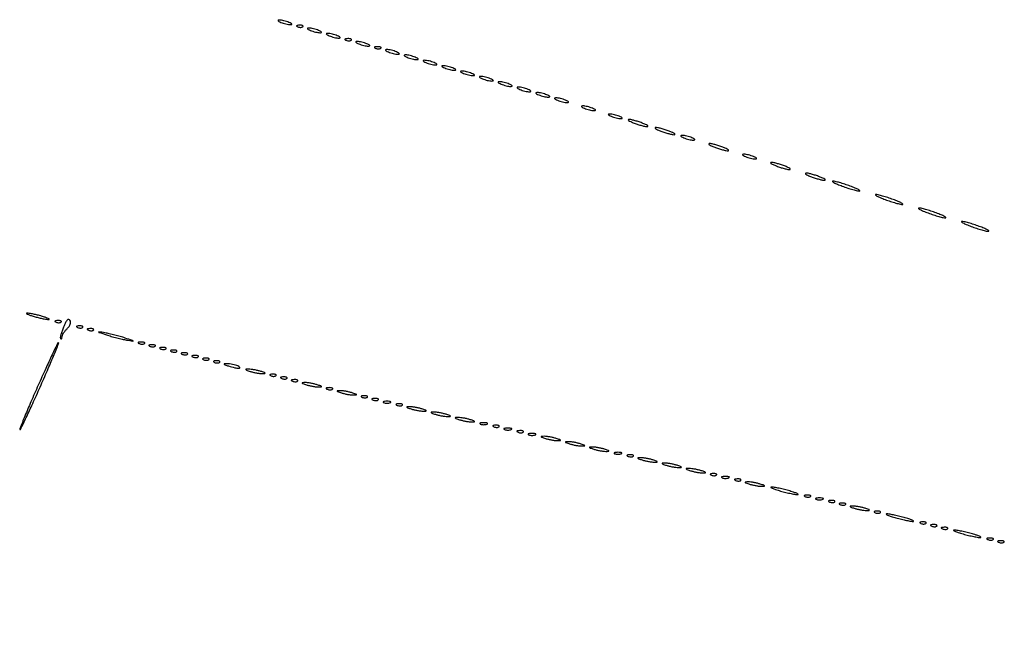
# Model space of a CAD drawing. Extents: x 1122 to 25878, y 1997 to 11061.
# Drawn here: x 15513 to 15880, y 8805 to 9031 of the extents above; entities that cross this region are included whole.
import ezdxf

# ---------------------------------------------------------------- set-up
doc = ezdxf.new("R2010")
doc.units = 0

msp = doc.modelspace()

# ---------------------------------------------------------------- linework, layer by layer
for points in [[(4474.035404, 10583.594694, -0.000026), (7420.611856, 10583.807116, -0.000004), (13062, 10583.876678), (23742.5, 10583.916503)], [(23742.5, 10588.5), (18407, 10588.249906, -0.000007), (15977.436248, 10588.171929, -0.000004), (13068.573715, 10588.146743, -0.000004), (10158.764986, 10588.171935, -0.000007), (7726.038178, 10588.249906)]]:
    msp.add_lwpolyline(points, format="xyb")
for points in [[(15610.5, 9030, 0.02318), (15611.375609, 9029.670913, 0.018093), (15612.353125, 9029.393028, 0.018434), (15613.284048, 9029.200514, 0.04179), (15614, 9029.140571, 0.055166), (15614.502647, 9029.196198, 0.507108), (15614.577294, 9029.367142, 0.14515), (15614.303516, 9029.625069, 0.015364), (15613.5, 9030, 0.02318), (15612.624391, 9030.329087, 0.018093), (15611.646875, 9030.606972, 0.018434), (15610.715952, 9030.799486, 0.04179), (15610, 9030.859429, 0.055166), (15609.497353, 9030.803802, 0.507108), (15609.422706, 9030.632858, 0.14515), (15609.696484, 9030.374931, 0.015364)], [(15616.8125, 9028.316886, 0.051402), (15617.359369, 9028.160852, 0.05415), (15617.916927, 9028.123424, 0.060344), (15618.402231, 9028.202593, 0.126455), (15618.729167, 9028.395833, 0.296942), (15618.77538, 9028.614691, 0.208169), (15618.592839, 9028.799335, 0.077125), (15618.112848, 9028.910055, 0.028489), (15617.416667, 9028.921053, 0.018894), (15616.670344, 9028.862007, 0.168741), (15616.37858, 9028.720685, 0.470617), (15616.395823, 9028.538436, 0.054073)], [(15621.5, 9027, 0.02318), (15622.375609, 9026.670913, 0.018093), (15623.353125, 9026.393028, 0.018434), (15624.284048, 9026.200514, 0.04179), (15625, 9026.140571, 0.055166), (15625.502647, 9026.196198, 0.507108), (15625.577294, 9026.367142, 0.14515), (15625.303516, 9026.625069, 0.015364), (15624.5, 9027, 0.02318), (15623.624391, 9027.329087, 0.018093), (15622.646875, 9027.606972, 0.018434), (15621.715952, 9027.799486, 0.04179), (15621, 9027.859429, 0.055166), (15620.497353, 9027.803802, 0.507108), (15620.422706, 9027.632858, 0.14515), (15620.696484, 9027.374931, 0.015364)], [(15628.5, 9025, 0.02318), (15629.375609, 9024.670913, 0.018093), (15630.353125, 9024.393028, 0.018434), (15631.284048, 9024.200514, 0.04179), (15632, 9024.140571, 0.055166), (15632.502647, 9024.196198, 0.507108), (15632.577294, 9024.367142, 0.14515), (15632.303516, 9024.625069, 0.015364), (15631.5, 9025, 0.02318), (15630.624391, 9025.329087, 0.018093), (15629.646875, 9025.606972, 0.018434), (15628.715952, 9025.799486, 0.04179), (15628, 9025.859429, 0.055166), (15627.497353, 9025.803802, 0.507108), (15627.422706, 9025.632858, 0.14515), (15627.696484, 9025.374931, 0.015364)], [(15634.8125, 9023.316886, 0.051402), (15635.359369, 9023.160852, 0.05415), (15635.916927, 9023.123424, 0.060344), (15636.402231, 9023.202593, 0.126455), (15636.729167, 9023.395833, 0.296942), (15636.77538, 9023.614691, 0.208169), (15636.592839, 9023.799335, 0.077125), (15636.112848, 9023.910055, 0.028489), (15635.416667, 9023.921053, 0.018894), (15634.670344, 9023.862007, 0.168741), (15634.37858, 9023.720685, 0.470617), (15634.395823, 9023.538436, 0.054073)], [(15639.5, 9022, 0.02318), (15640.375609, 9021.670913, 0.018093), (15641.353125, 9021.393028, 0.018434), (15642.284048, 9021.200514, 0.04179), (15643, 9021.140571, 0.055166), (15643.502647, 9021.196198, 0.507108), (15643.577294, 9021.367142, 0.14515), (15643.303516, 9021.625069, 0.015364), (15642.5, 9022, 0.02318), (15641.624391, 9022.329087, 0.018093), (15640.646875, 9022.606972, 0.018434), (15639.715952, 9022.799486, 0.04179), (15639, 9022.859429, 0.055166), (15638.497353, 9022.803802, 0.507108), (15638.422706, 9022.632858, 0.14515), (15638.696484, 9022.374931, 0.015364)], [(15645.8125, 9020.316886, 0.051402), (15646.359369, 9020.160852, 0.05415), (15646.916927, 9020.123424, 0.060344), (15647.402231, 9020.202593, 0.126455), (15647.729167, 9020.395833, 0.296942), (15647.77538, 9020.614691, 0.208169), (15647.592839, 9020.799335, 0.077125), (15647.112848, 9020.910055, 0.028489), (15646.416667, 9020.921053, 0.018894), (15645.670344, 9020.862007, 0.168741), (15645.37858, 9020.720685, 0.470617), (15645.395823, 9020.538436, 0.054073)], [(15650.5, 9019, 0.02318), (15651.375609, 9018.670913, 0.018093), (15652.353125, 9018.393028, 0.018434), (15653.284048, 9018.200514, 0.04179), (15654, 9018.140571, 0.055166), (15654.502647, 9018.196198, 0.507108), (15654.577294, 9018.367142, 0.14515), (15654.303516, 9018.625069, 0.015364), (15653.5, 9019, 0.02318), (15652.624391, 9019.329087, 0.018093), (15651.646875, 9019.606972, 0.018434), (15650.715952, 9019.799486, 0.04179), (15650, 9019.859429, 0.055166), (15649.497353, 9019.803802, 0.507108), (15649.422706, 9019.632858, 0.14515), (15649.696484, 9019.374931, 0.015364)], [(15657.5, 9017, 0.02318), (15658.375609, 9016.670913, 0.018093), (15659.353125, 9016.393028, 0.018434), (15660.284048, 9016.200514, 0.04179), (15661, 9016.140571, 0.055166), (15661.502647, 9016.196198, 0.507108), (15661.577294, 9016.367142, 0.14515), (15661.303516, 9016.625069, 0.015364), (15660.5, 9017, 0.02318), (15659.624391, 9017.329087, 0.018093), (15658.646875, 9017.606972, 0.018434), (15657.715952, 9017.799486, 0.04179), (15657, 9017.859429, 0.055166), (15656.497353, 9017.803802, 0.507108), (15656.422706, 9017.632858, 0.14515), (15656.696484, 9017.374931, 0.015364)], [(15664.5, 9015, 0.02318), (15665.375609, 9014.670913, 0.018093), (15666.353125, 9014.393028, 0.018434), (15667.284048, 9014.200514, 0.04179), (15668, 9014.140571, 0.055166), (15668.502647, 9014.196198, 0.507108), (15668.577294, 9014.367142, 0.14515), (15668.303516, 9014.625069, 0.015364), (15667.5, 9015, 0.02318), (15666.624391, 9015.329087, 0.018093), (15665.646875, 9015.606972, 0.018434), (15664.715952, 9015.799486, 0.04179), (15664, 9015.859429, 0.055166), (15663.497353, 9015.803802, 0.507108), (15663.422706, 9015.632858, 0.14515), (15663.696484, 9015.374931, 0.015364)], [(15671.5, 9013, 0.02318), (15672.375609, 9012.670913, 0.018093), (15673.353125, 9012.393028, 0.018434), (15674.284048, 9012.200514, 0.04179), (15675, 9012.140571, 0.055166), (15675.502647, 9012.196198, 0.507108), (15675.577294, 9012.367142, 0.14515), (15675.303516, 9012.625069, 0.015364), (15674.5, 9013, 0.02318), (15673.624391, 9013.329087, 0.018093), (15672.646875, 9013.606972, 0.018434), (15671.715952, 9013.799486, 0.04179), (15671, 9013.859429, 0.055166), (15670.497353, 9013.803802, 0.507108), (15670.422706, 9013.632858, 0.14515), (15670.696484, 9013.374931, 0.015364)], [(15678.5, 9011, 0.02318), (15679.375609, 9010.670913, 0.018093), (15680.353125, 9010.393028, 0.018434), (15681.284048, 9010.200514, 0.04179), (15682, 9010.140571, 0.055166), (15682.502647, 9010.196198, 0.507108), (15682.577294, 9010.367142, 0.14515), (15682.303516, 9010.625069, 0.015364), (15681.5, 9011, 0.02318), (15680.624391, 9011.329087, 0.018093), (15679.646875, 9011.606972, 0.018434), (15678.715952, 9011.799486, 0.04179), (15678, 9011.859429, 0.055166), (15677.497353, 9011.803802, 0.507108), (15677.422706, 9011.632858, 0.14515), (15677.696484, 9011.374931, 0.015364)], [(15685.5, 9009, 0.02318), (15686.375609, 9008.670913, 0.018093), (15687.353125, 9008.393028, 0.018434), (15688.284048, 9008.200514, 0.04179), (15689, 9008.140571, 0.055166), (15689.502647, 9008.196198, 0.507108), (15689.577294, 9008.367142, 0.14515), (15689.303516, 9008.625069, 0.015364), (15688.5, 9009, 0.02318), (15687.624391, 9009.329087, 0.018093), (15686.646875, 9009.606972, 0.018434), (15685.715952, 9009.799486, 0.04179), (15685, 9009.859429, 0.055166), (15684.497353, 9009.803802, 0.507108), (15684.422706, 9009.632858, 0.14515), (15684.696484, 9009.374931, 0.015364)], [(15692.5, 9007, 0.02318), (15693.375609, 9006.670913, 0.018093), (15694.353125, 9006.393028, 0.018434), (15695.284048, 9006.200514, 0.04179), (15696, 9006.140571, 0.055166), (15696.502647, 9006.196198, 0.507108), (15696.577294, 9006.367142, 0.14515), (15696.303516, 9006.625069, 0.015364), (15695.5, 9007, 0.02318), (15694.624391, 9007.329087, 0.018093), (15693.646875, 9007.606972, 0.018434), (15692.715952, 9007.799486, 0.04179), (15692, 9007.859429, 0.055166), (15691.497353, 9007.803802, 0.507108), (15691.422706, 9007.632858, 0.14515), (15691.696484, 9007.374931, 0.015364)], [(15699.5, 9005, 0.02318), (15700.375609, 9004.670913, 0.018093), (15701.353125, 9004.393028, 0.018434), (15702.284048, 9004.200514, 0.04179), (15703, 9004.140571, 0.055166), (15703.502647, 9004.196198, 0.507108), (15703.577294, 9004.367142, 0.14515), (15703.303516, 9004.625069, 0.015364), (15702.5, 9005, 0.02318), (15701.624391, 9005.329087, 0.018093), (15700.646875, 9005.606972, 0.018434), (15699.715952, 9005.799486, 0.04179), (15699, 9005.859429, 0.055166), (15698.497353, 9005.803802, 0.507108), (15698.422706, 9005.632858, 0.14515), (15698.696484, 9005.374931, 0.015364)], [(15706.5, 9003, 0.02318), (15707.375609, 9002.670913, 0.018093), (15708.353125, 9002.393028, 0.018434), (15709.284048, 9002.200514, 0.04179), (15710, 9002.140571, 0.055166), (15710.502647, 9002.196198, 0.507108), (15710.577294, 9002.367142, 0.14515), (15710.303516, 9002.625069, 0.015364), (15709.5, 9003, 0.02318), (15708.624391, 9003.329087, 0.018093), (15707.646875, 9003.606972, 0.018434), (15706.715952, 9003.799486, 0.04179), (15706, 9003.859429, 0.055166), (15705.497353, 9003.803802, 0.507108), (15705.422706, 9003.632858, 0.14515), (15705.696484, 9003.374931, 0.015364)], [(15713.5, 9001, 0.02318), (15714.375609, 9000.670913, 0.018093), (15715.353125, 9000.393028, 0.018434), (15716.284048, 9000.200514, 0.04179), (15717, 9000.140571, 0.055166), (15717.502647, 9000.196198, 0.507108), (15717.577294, 9000.367142, 0.14515), (15717.303516, 9000.625069, 0.015364), (15716.5, 9001, 0.02318), (15715.624391, 9001.329087, 0.018093), (15714.646875, 9001.606972, 0.018434), (15713.715952, 9001.799486, 0.04179), (15713, 9001.859429, 0.055166), (15712.497353, 9001.803802, 0.507108), (15712.422706, 9001.632858, 0.14515), (15712.696484, 9001.374931, 0.015364)], [(15723.5, 8998, 0.02318), (15724.375609, 8997.670913, 0.018093), (15725.353125, 8997.393028, 0.018434), (15726.284048, 8997.200514, 0.04179), (15727, 8997.140571, 0.055166), (15727.502647, 8997.196198, 0.507108), (15727.577294, 8997.367142, 0.14515), (15727.303516, 8997.625069, 0.015364), (15726.5, 8998, 0.02318), (15725.624391, 8998.329087, 0.018093), (15724.646875, 8998.606972, 0.018434), (15723.715952, 8998.799486, 0.04179), (15723, 8998.859429, 0.055166), (15722.497353, 8998.803802, 0.507108), (15722.422706, 8998.632858, 0.14515), (15722.696484, 8998.374931, 0.015364)], [(15733.5, 8995, 0.02318), (15734.375609, 8994.670913, 0.018093), (15735.353125, 8994.393028, 0.018434), (15736.284048, 8994.200514, 0.04179), (15737, 8994.140571, 0.055166), (15737.502647, 8994.196198, 0.507108), (15737.577294, 8994.367142, 0.14515), (15737.303516, 8994.625069, 0.015364), (15736.5, 8995, 0.02318), (15735.624391, 8995.329087, 0.018093), (15734.646875, 8995.606972, 0.018434), (15733.715952, 8995.799486, 0.04179), (15733, 8995.859429, 0.055166), (15732.497353, 8995.803802, 0.507108), (15732.422706, 8995.632858, 0.14515), (15732.696484, 8995.374931, 0.015364)], [(15742, 8992.5, 0.012871), (15743.450004, 8991.984053, 0.013202), (15744.9125, 8991.548085, 0.013043), (15746.199041, 8991.237029, 0.052834), (15747, 8991.152156, 0.405348), (15747.156428, 8991.303905, 0.257514), (15747.03125, 8991.548085, 0.043374), (15746.252938, 8991.979682, 0.013007), (15745, 8992.5, 0.012871), (15743.549996, 8993.015947, 0.013202), (15742.0875, 8993.451915, 0.013043), (15740.800959, 8993.762971, 0.052834), (15740, 8993.847844, 0.405348), (15739.843572, 8993.696095, 0.257514), (15739.96875, 8993.451915, 0.043374), (15740.747062, 8993.020318, 0.013007)], [(15752, 8989.5, 0.012871), (15753.450004, 8988.984053, 0.013202), (15754.9125, 8988.548085, 0.013043), (15756.199041, 8988.237029, 0.052834), (15757, 8988.152156, 0.405348), (15757.156428, 8988.303905, 0.257514), (15757.03125, 8988.548085, 0.043374), (15756.252938, 8988.979682, 0.013007), (15755, 8989.5, 0.012871), (15753.549996, 8990.015947, 0.013202), (15752.0875, 8990.451915, 0.013043), (15750.800959, 8990.762971, 0.052834), (15750, 8990.847844, 0.405348), (15749.843572, 8990.696095, 0.257514), (15749.96875, 8990.451915, 0.043374), (15750.747062, 8990.020318, 0.013007)], [(15760.5, 8987, 0.02318), (15761.375609, 8986.670913, 0.018093), (15762.353125, 8986.393028, 0.018434), (15763.284048, 8986.200514, 0.04179), (15764, 8986.140571, 0.055166), (15764.502647, 8986.196198, 0.507108), (15764.577294, 8986.367142, 0.14515), (15764.303516, 8986.625069, 0.015364), (15763.5, 8987, 0.02318), (15762.624391, 8987.329087, 0.018093), (15761.646875, 8987.606972, 0.018434), (15760.715952, 8987.799486, 0.04179), (15760, 8987.859429, 0.055166), (15759.497353, 8987.803802, 0.507108), (15759.422706, 8987.632858, 0.14515), (15759.696484, 8987.374931, 0.015364)], [(15772, 8983.5, 0.012871), (15773.450004, 8982.984053, 0.013202), (15774.9125, 8982.548085, 0.013043), (15776.199041, 8982.237029, 0.052834), (15777, 8982.152156, 0.405348), (15777.156428, 8982.303905, 0.257514), (15777.03125, 8982.548085, 0.043374), (15776.252938, 8982.979682, 0.013007), (15775, 8983.5, 0.012871), (15773.549996, 8984.015947, 0.013202), (15772.0875, 8984.451915, 0.013043), (15770.800959, 8984.762971, 0.052834), (15770, 8984.847844, 0.405348), (15769.843572, 8984.696095, 0.257514), (15769.96875, 8984.451915, 0.043374), (15770.747062, 8984.020318, 0.013007)], [(15783.5, 8980, 0.02318), (15784.375609, 8979.670913, 0.018093), (15785.353125, 8979.393028, 0.018434), (15786.284048, 8979.200514, 0.04179), (15787, 8979.140571, 0.055166), (15787.502647, 8979.196198, 0.507108), (15787.577294, 8979.367142, 0.14515), (15787.303516, 8979.625069, 0.015364), (15786.5, 8980, 0.02318), (15785.624391, 8980.329087, 0.018093), (15784.646875, 8980.606972, 0.018434), (15783.715952, 8980.799486, 0.04179), (15783, 8980.859429, 0.055166), (15782.497353, 8980.803802, 0.507108), (15782.422706, 8980.632858, 0.14515), (15782.696484, 8980.374931, 0.015364)], [(15795, 8976.5, 0.012871), (15796.450004, 8975.984053, 0.013202), (15797.9125, 8975.548085, 0.013043), (15799.199041, 8975.237029, 0.052834), (15800, 8975.152156, 0.405348), (15800.156428, 8975.303905, 0.257514), (15800.03125, 8975.548085, 0.043374), (15799.252938, 8975.979682, 0.013007), (15798, 8976.5, 0.012871), (15796.549996, 8977.015947, 0.013202), (15795.0875, 8977.451915, 0.013043), (15793.800959, 8977.762971, 0.052834), (15793, 8977.847844, 0.405348), (15792.843572, 8977.696095, 0.257514), (15792.96875, 8977.451915, 0.043374), (15793.747062, 8977.020318, 0.013007)], [(15808, 8972.5, 0.012871), (15809.450004, 8971.984053, 0.013202), (15810.9125, 8971.548085, 0.013043), (15812.199041, 8971.237029, 0.052834), (15813, 8971.152156, 0.405348), (15813.156428, 8971.303905, 0.257514), (15813.03125, 8971.548085, 0.043374), (15812.252938, 8971.979682, 0.013007), (15811, 8972.5, 0.012871), (15809.549996, 8973.015947, 0.013202), (15808.0875, 8973.451915, 0.013043), (15806.800959, 8973.762971, 0.052834), (15806, 8973.847844, 0.405348), (15805.843572, 8973.696095, 0.257514), (15805.96875, 8973.451915, 0.043374), (15806.747062, 8973.020318, 0.013007)], [(15819.5, 8969, 0.00888), (15821.52428, 8968.293627, 0.010353), (15823.471875, 8967.696974, 0.009429), (15825.133694, 8967.258963, 0.059785), (15826, 8967.155008, 0.662728), (15826.075622, 8967.333744, 0.07901), (15825.590625, 8967.696974, 0.023884), (15824.323002, 8968.289669, 0.009027), (15822.5, 8969, 0.00888), (15820.47572, 8969.706373, 0.010353), (15818.528125, 8970.303026, 0.009429), (15816.866306, 8970.741037, 0.059785), (15816, 8970.844992, 0.662728), (15815.924378, 8970.666256, 0.07901), (15816.409375, 8970.303026, 0.023884), (15817.676998, 8969.710331, 0.009027)], [(15835.5, 8964, 0.00888), (15837.52428, 8963.293627, 0.010353), (15839.471875, 8962.696974, 0.009429), (15841.133694, 8962.258963, 0.059785), (15842, 8962.155008, 0.662728), (15842.075622, 8962.333744, 0.07901), (15841.590625, 8962.696974, 0.023884), (15840.323002, 8963.289669, 0.009027), (15838.5, 8964, 0.00888), (15836.47572, 8964.706373, 0.010353), (15834.528125, 8965.303026, 0.009429), (15832.866306, 8965.741037, 0.059785), (15832, 8965.844992, 0.662728), (15831.924378, 8965.666256, 0.07901), (15832.409375, 8965.303026, 0.023884), (15833.676998, 8964.710331, 0.009027)], [(15851.5, 8959, 0.00888), (15853.52428, 8958.293627, 0.010353), (15855.471875, 8957.696974, 0.009429), (15857.133694, 8957.258963, 0.059785), (15858, 8957.155008, 0.662728), (15858.075622, 8957.333744, 0.07901), (15857.590625, 8957.696974, 0.023884), (15856.323002, 8958.289669, 0.009027), (15854.5, 8959, 0.00888), (15852.47572, 8959.706373, 0.010353), (15850.528125, 8960.303026, 0.009429), (15848.866306, 8960.741037, 0.059785), (15848, 8960.844992, 0.662728), (15847.924378, 8960.666256, 0.07901), (15848.409375, 8960.303026, 0.023884), (15849.676998, 8959.710331, 0.009027)], [(15867.5, 8954, 0.00888), (15869.52428, 8953.293627, 0.010353), (15871.471875, 8952.696974, 0.009429), (15873.133694, 8952.258963, 0.059785), (15874, 8952.155008, 0.662728), (15874.075622, 8952.333744, 0.07901), (15873.590625, 8952.696974, 0.023884), (15872.323002, 8953.289669, 0.009027), (15870.5, 8954, 0.00888), (15868.47572, 8954.706373, 0.010353), (15866.528125, 8955.303026, 0.009429), (15864.866306, 8955.741037, 0.059785), (15864, 8955.844992, 0.662728), (15863.924378, 8955.666256, 0.07901), (15864.409375, 8955.303026, 0.023884), (15865.676998, 8954.710331, 0.009027)], [(15516.5, 8921.13466, 0.026048), (15517.508842, 8920.754457, 0.010102), (15518.940625, 8920.33012, 0.009969), (15520.513402, 8919.931902, 0.012166), (15522, 8919.624801, 0.00569), (15523.586716, 8919.355693, 0.079071), (15524.165882, 8919.356383, 0.701671), (15524.194927, 8919.50897, 0.030687), (15523.5, 8919.86534, 0.026048), (15522.491158, 8920.245543, 0.010102), (15521.059375, 8920.66988, 0.009969), (15519.486598, 8921.068098, 0.012166), (15518, 8921.375199, 0.00569), (15516.413284, 8921.644307, 0.079071), (15515.834118, 8921.643617, 0.701671), (15515.805073, 8921.49103, 0.030687)], [(15526.8125, 8918.316886, 0.051402), (15527.359369, 8918.160852, 0.05415), (15527.916927, 8918.123424, 0.060344), (15528.402231, 8918.202593, 0.126455), (15528.729167, 8918.395833, 0.296942), (15528.77538, 8918.614691, 0.208169), (15528.592839, 8918.799335, 0.077125), (15528.112848, 8918.910055, 0.028489), (15527.416667, 8918.921053, 0.018894), (15526.670344, 8918.862007, 0.168741), (15526.37858, 8918.720685, 0.470617), (15526.395823, 8918.538436, 0.054073)], [(15529.571916, 8916.517876, 0.015144), (15528.996809, 8915.01507, 0.022533), (15528.59394, 8913.66577, 0.019012), (15528.363311, 8912.56797, 0.243247), (15528.486873, 8912.179793, 0.173245), (15528.680423, 8912.088126, 0.256515), (15528.849269, 8912.160106, 0.124421), (15528.964672, 8912.419883, 0.042646), (15529, 8912.833333, -0.107278), (15529.124749, 8913.40807, -0.031404), (15529.552828, 8914.210119, -0.029976), (15530.161696, 8915.075758, -0.028127), (15530.881966, 8915.881966, 0.044434), (15531.602423, 8916.743268, 0.069645), (15532.037927, 8917.603355, 0.087476), (15532.161465, 8918.393252, 0.134351), (15531.967008, 8919.053382, 0.249631), (15531.50329, 8919.323813, 0.216429), (15530.976766, 8919.108867, 0.073443), (15530.346055, 8918.207045, 0.016978)], [(15534.8125, 8916.316886, 0.051402), (15535.359369, 8916.160852, 0.05415), (15535.916927, 8916.123424, 0.060344), (15536.402231, 8916.202593, 0.126455), (15536.729167, 8916.395833, 0.296942), (15536.77538, 8916.614691, 0.208169), (15536.592839, 8916.799335, 0.077125), (15536.112848, 8916.910055, 0.028489), (15535.416667, 8916.921053, 0.018894), (15534.670344, 8916.862007, 0.168741), (15534.37858, 8916.720685, 0.470617), (15534.395823, 8916.538436, 0.054073)], [(15538.8125, 8915.316886, 0.051402), (15539.359369, 8915.160852, 0.05415), (15539.916927, 8915.123424, 0.060344), (15540.402231, 8915.202593, 0.126455), (15540.729167, 8915.395833, 0.296942), (15540.77538, 8915.614691, 0.208169), (15540.592839, 8915.799335, 0.077125), (15540.112848, 8915.910055, 0.028489), (15539.416667, 8915.921053, 0.018894), (15538.670344, 8915.862007, 0.168741), (15538.37858, 8915.720685, 0.470617), (15538.395823, 8915.538436, 0.054073)], [(15545.521503, 8913.596652, 0.010265), (15547.31471, 8913.040926, 0.006905), (15549.383498, 8912.476869, 0.006956), (15551.401604, 8911.986299, 0.01367), (15553.021503, 8911.662631, 0.000935), (15555.382584, 8911.262186, 0.673007), (15555.431463, 8911.341522, 0.154978), (15555.23902, 8911.482042, 0.000535), (15552.478497, 8912.403348, 0.010265), (15550.68529, 8912.959074, 0.006905), (15548.616502, 8913.523131, 0.006956), (15546.598396, 8914.013701, 0.01367), (15544.978497, 8914.337369, 0.000935), (15542.617416, 8914.737814, 0.673007), (15542.568537, 8914.658478, 0.154978), (15542.76098, 8914.517958, 0.000535)], [(15520.148936, 8894.851064, 0.002454), (15517.425079, 8888.628653, 0.004029), (15515.188142, 8883.332691, 0.0007), (15513.265377, 8878.657666, 0.302282), (15513.329849, 8878.336817, 0.517191), (15513.553559, 8878.375038, 0.000746), (15515.68402, 8882.836813, 0.004159), (15518.07621, 8887.975763, 0.002456), (15520.851064, 8894.148936, 0.002454), (15523.574921, 8900.371347, 0.004029), (15525.811858, 8905.667309, 0.0007), (15527.734623, 8910.342334, 0.302282), (15527.670151, 8910.663183, 0.517191), (15527.446441, 8910.624962, 0.000746), (15525.31598, 8906.163187, 0.004159), (15522.92379, 8901.024237, 0.002456)], [(15557.8125, 8910.316886, 0.051402), (15558.359369, 8910.160852, 0.05415), (15558.916927, 8910.123424, 0.060344), (15559.402231, 8910.202593, 0.126455), (15559.729167, 8910.395833, 0.296942), (15559.77538, 8910.614691, 0.208169), (15559.592839, 8910.799335, 0.077125), (15559.112848, 8910.910055, 0.028489), (15558.416667, 8910.921053, 0.018894), (15557.670344, 8910.862007, 0.168741), (15557.37858, 8910.720685, 0.470617), (15557.395823, 8910.538436, 0.054073)], [(15561.8125, 8909.316886, 0.051402), (15562.359369, 8909.160852, 0.05415), (15562.916927, 8909.123424, 0.060344), (15563.402231, 8909.202593, 0.126455), (15563.729167, 8909.395833, 0.296942), (15563.77538, 8909.614691, 0.208169), (15563.592839, 8909.799335, 0.077125), (15563.112848, 8909.910055, 0.028489), (15562.416667, 8909.921053, 0.018894), (15561.670344, 8909.862007, 0.168741), (15561.37858, 8909.720685, 0.470617), (15561.395823, 8909.538436, 0.054073)], [(15565.8125, 8908.316886, 0.051402), (15566.359369, 8908.160852, 0.05415), (15566.916927, 8908.123424, 0.060344), (15567.402231, 8908.202593, 0.126455), (15567.729167, 8908.395833, 0.296942), (15567.77538, 8908.614691, 0.208169), (15567.592839, 8908.799335, 0.077125), (15567.112848, 8908.910055, 0.028489), (15566.416667, 8908.921053, 0.018894), (15565.670344, 8908.862007, 0.168741), (15565.37858, 8908.720685, 0.470617), (15565.395823, 8908.538436, 0.054073)], [(15569.8125, 8907.316886, 0.051402), (15570.359369, 8907.160852, 0.05415), (15570.916927, 8907.123424, 0.060344), (15571.402231, 8907.202593, 0.126455), (15571.729167, 8907.395833, 0.296942), (15571.77538, 8907.614691, 0.208169), (15571.592839, 8907.799335, 0.077125), (15571.112848, 8907.910055, 0.028489), (15570.416667, 8907.921053, 0.018894), (15569.670344, 8907.862007, 0.168741), (15569.37858, 8907.720685, 0.470617), (15569.395823, 8907.538436, 0.054073)], [(15573.8125, 8906.316886, 0.051402), (15574.359369, 8906.160852, 0.05415), (15574.916927, 8906.123424, 0.060344), (15575.402231, 8906.202593, 0.126455), (15575.729167, 8906.395833, 0.296942), (15575.77538, 8906.614691, 0.208169), (15575.592839, 8906.799335, 0.077125), (15575.112848, 8906.910055, 0.028489), (15574.416667, 8906.921053, 0.018894), (15573.670344, 8906.862007, 0.168741), (15573.37858, 8906.720685, 0.470617), (15573.395823, 8906.538436, 0.054073)], [(15577.8125, 8905.316886, 0.051402), (15578.359369, 8905.160852, 0.05415), (15578.916927, 8905.123424, 0.060344), (15579.402231, 8905.202593, 0.126455), (15579.729167, 8905.395833, 0.296942), (15579.77538, 8905.614691, 0.208169), (15579.592839, 8905.799335, 0.077125), (15579.112848, 8905.910055, 0.028489), (15578.416667, 8905.921053, 0.018894), (15577.670344, 8905.862007, 0.168741), (15577.37858, 8905.720685, 0.470617), (15577.395823, 8905.538436, 0.054073)], [(15581.8125, 8904.316886, 0.051402), (15582.359369, 8904.160852, 0.05415), (15582.916927, 8904.123424, 0.060344), (15583.402231, 8904.202593, 0.126455), (15583.729167, 8904.395833, 0.296942), (15583.77538, 8904.614691, 0.208169), (15583.592839, 8904.799335, 0.077125), (15583.112848, 8904.910055, 0.028489), (15582.416667, 8904.921053, 0.018894), (15581.670344, 8904.862007, 0.168741), (15581.37858, 8904.720685, 0.470617), (15581.395823, 8904.538436, 0.054073)], [(15585.8125, 8903.316886, 0.051402), (15586.359369, 8903.160852, 0.05415), (15586.916927, 8903.123424, 0.060344), (15587.402231, 8903.202593, 0.126455), (15587.729167, 8903.395833, 0.296942), (15587.77538, 8903.614691, 0.208169), (15587.592839, 8903.799335, 0.077125), (15587.112848, 8903.910055, 0.028489), (15586.416667, 8903.921053, 0.018894), (15585.670344, 8903.862007, 0.168741), (15585.37858, 8903.720685, 0.470617), (15585.395823, 8903.538436, 0.054073)], [(15591, 8902, 0.021183), (15593.29906, 8901.369713, 0.056364), (15594.987773, 8901.178743, 0.616563), (15595.144577, 8901.490687, 0.132187), (15594.5, 8902, 0.030584), (15593.588662, 8902.327209, 0.019741), (15592.5, 8902.598337, 0.019847), (15591.410457, 8902.779667, 0.034995), (15590.5, 8902.830035, 0.010858), (15589.469886, 8902.79251, 0.56424), (15589.393431, 8902.647517, 0.1769), (15589.638787, 8902.449736, 0.004584)], [(15599, 8900, 0.019418), (15600.103357, 8899.693325, 0.01405), (15601.353125, 8899.434548, 0.014229), (15602.556033, 8899.255671, 0.0298), (15603.5, 8899.19936, 0.010926), (15604.512304, 8899.221484, 0.574334), (15604.586219, 8899.36194, 0.172749), (15604.339878, 8899.557279, 0.004595), (15603, 8900, 0.019418), (15601.896643, 8900.306675, 0.01405), (15600.646875, 8900.565452, 0.014229), (15599.443967, 8900.744329, 0.0298), (15598.5, 8900.80064, 0.010926), (15597.487696, 8900.778516, 0.574334), (15597.413781, 8900.63806, 0.172749), (15597.660122, 8900.442721, 0.004595)], [(15606.8125, 8898.316886, 0.051402), (15607.359369, 8898.160852, 0.05415), (15607.916927, 8898.123424, 0.060344), (15608.402231, 8898.202593, 0.126455), (15608.729167, 8898.395833, 0.296942), (15608.77538, 8898.614691, 0.208169), (15608.592839, 8898.799335, 0.077125), (15608.112848, 8898.910055, 0.028489), (15607.416667, 8898.921053, 0.018894), (15606.670344, 8898.862007, 0.168741), (15606.37858, 8898.720685, 0.470617), (15606.395823, 8898.538436, 0.054073)], [(15610.8125, 8897.316886, 0.051402), (15611.359369, 8897.160852, 0.05415), (15611.916927, 8897.123424, 0.060344), (15612.402231, 8897.202593, 0.126455), (15612.729167, 8897.395833, 0.296942), (15612.77538, 8897.614691, 0.208169), (15612.592839, 8897.799335, 0.077125), (15612.112848, 8897.910055, 0.028489), (15611.416667, 8897.921053, 0.018894), (15610.670344, 8897.862007, 0.168741), (15610.37858, 8897.720685, 0.470617), (15610.395823, 8897.538436, 0.054073)], [(15614.8125, 8896.316886, 0.051402), (15615.359369, 8896.160852, 0.05415), (15615.916927, 8896.123424, 0.060344), (15616.402231, 8896.202593, 0.126455), (15616.729167, 8896.395833, 0.296942), (15616.77538, 8896.614691, 0.208169), (15616.592839, 8896.799335, 0.077125), (15616.112848, 8896.910055, 0.028489), (15615.416667, 8896.921053, 0.018894), (15614.670344, 8896.862007, 0.168741), (15614.37858, 8896.720685, 0.470617), (15614.395823, 8896.538436, 0.054073)], [(15620, 8895, 0.019418), (15621.103357, 8894.693325, 0.01405), (15622.353125, 8894.434548, 0.014229), (15623.556033, 8894.255671, 0.0298), (15624.5, 8894.19936, 0.010926), (15625.512304, 8894.221484, 0.574334), (15625.586219, 8894.36194, 0.172749), (15625.339878, 8894.557279, 0.004595), (15624, 8895, 0.019418), (15622.896643, 8895.306675, 0.01405), (15621.646875, 8895.565452, 0.014229), (15620.443967, 8895.744329, 0.0298), (15619.5, 8895.80064, 0.010926), (15618.487696, 8895.778516, 0.574334), (15618.413781, 8895.63806, 0.172749), (15618.660122, 8895.442721, 0.004595)], [(15627.8125, 8893.316886, 0.051402), (15628.359369, 8893.160852, 0.05415), (15628.916927, 8893.123424, 0.060344), (15629.402231, 8893.202593, 0.126455), (15629.729167, 8893.395833, 0.296942), (15629.77538, 8893.614691, 0.208169), (15629.592839, 8893.799335, 0.077125), (15629.112848, 8893.910055, 0.028489), (15628.416667, 8893.921053, 0.018894), (15627.670344, 8893.862007, 0.168741), (15627.37858, 8893.720685, 0.470617), (15627.395823, 8893.538436, 0.054073)], [(15633, 8892, 0.019418), (15634.103357, 8891.693325, 0.01405), (15635.353125, 8891.434548, 0.014229), (15636.556033, 8891.255671, 0.0298), (15637.5, 8891.19936, 0.010926), (15638.512304, 8891.221484, 0.574334), (15638.586219, 8891.36194, 0.172749), (15638.339878, 8891.557279, 0.004595), (15637, 8892, 0.019418), (15635.896643, 8892.306675, 0.01405), (15634.646875, 8892.565452, 0.014229), (15633.443967, 8892.744329, 0.0298), (15632.5, 8892.80064, 0.010926), (15631.487696, 8892.778516, 0.574334), (15631.413781, 8892.63806, 0.172749), (15631.660122, 8892.442721, 0.004595)], [(15640.8125, 8890.316886, 0.051402), (15641.359369, 8890.160852, 0.05415), (15641.916927, 8890.123424, 0.060344), (15642.402231, 8890.202593, 0.126455), (15642.729167, 8890.395833, 0.296942), (15642.77538, 8890.614691, 0.208169), (15642.592839, 8890.799335, 0.077125), (15642.112848, 8890.910055, 0.028489), (15641.416667, 8890.921053, 0.018894), (15640.670344, 8890.862007, 0.168741), (15640.37858, 8890.720685, 0.470617), (15640.395823, 8890.538436, 0.054073)], [(15644.8125, 8889.316886, 0.051402), (15645.359369, 8889.160852, 0.05415), (15645.916927, 8889.123424, 0.060344), (15646.402231, 8889.202593, 0.126455), (15646.729167, 8889.395833, 0.296942), (15646.77538, 8889.614691, 0.208169), (15646.592839, 8889.799335, 0.077125), (15646.112848, 8889.910055, 0.028489), (15645.416667, 8889.921053, 0.018894), (15644.670344, 8889.862007, 0.168741), (15644.37858, 8889.720685, 0.470617), (15644.395823, 8889.538436, 0.054073)], [(15648.75, 8888.337719, 0.057986), (15649.320008, 8888.181385, 0.037979), (15650, 8888.12966, 0.037979), (15650.679992, 8888.181385, 0.057986), (15651.25, 8888.337719, 0.174857), (15651.459382, 8888.525001, 0.447206), (15651.398438, 8888.693942, 0.078554), (15650.89144, 8888.810911, 0.017491), (15650, 8888.842105, 0.017491), (15649.10856, 8888.810911, 0.078554), (15648.601562, 8888.693942, 0.447206), (15648.540618, 8888.525001, 0.174857)], [(15653.8125, 8887.316886, 0.051402), (15654.359369, 8887.160852, 0.05415), (15654.916927, 8887.123424, 0.060344), (15655.402231, 8887.202593, 0.126455), (15655.729167, 8887.395833, 0.296942), (15655.77538, 8887.614691, 0.208169), (15655.592839, 8887.799335, 0.077125), (15655.112848, 8887.910055, 0.028489), (15654.416667, 8887.921053, 0.018894), (15653.670344, 8887.862007, 0.168741), (15653.37858, 8887.720685, 0.470617), (15653.395823, 8887.538436, 0.054073)], [(15659, 8886, 0.019418), (15660.103357, 8885.693325, 0.01405), (15661.353125, 8885.434548, 0.014229), (15662.556033, 8885.255671, 0.0298), (15663.5, 8885.19936, 0.010926), (15664.512304, 8885.221484, 0.574334), (15664.586219, 8885.36194, 0.172749), (15664.339878, 8885.557279, 0.004595), (15663, 8886, 0.019418), (15661.896643, 8886.306675, 0.01405), (15660.646875, 8886.565452, 0.014229), (15659.443967, 8886.744329, 0.0298), (15658.5, 8886.80064, 0.010926), (15657.487696, 8886.778516, 0.574334), (15657.413781, 8886.63806, 0.172749), (15657.660122, 8886.442721, 0.004595)], [(15668, 8884, 0.019418), (15669.103357, 8883.693325, 0.01405), (15670.353125, 8883.434548, 0.014229), (15671.556033, 8883.255671, 0.0298), (15672.5, 8883.19936, 0.010926), (15673.512304, 8883.221484, 0.574334), (15673.586219, 8883.36194, 0.172749), (15673.339878, 8883.557279, 0.004595), (15672, 8884, 0.019418), (15670.896643, 8884.306675, 0.01405), (15669.646875, 8884.565452, 0.014229), (15668.443967, 8884.744329, 0.0298), (15667.5, 8884.80064, 0.010926), (15666.487696, 8884.778516, 0.574334), (15666.413781, 8884.63806, 0.172749), (15666.660122, 8884.442721, 0.004595)], [(15677, 8882, 0.019418), (15678.103357, 8881.693325, 0.01405), (15679.353125, 8881.434548, 0.014229), (15680.556033, 8881.255671, 0.0298), (15681.5, 8881.19936, 0.010926), (15682.512304, 8881.221484, 0.574334), (15682.586219, 8881.36194, 0.172749), (15682.339878, 8881.557279, 0.004595), (15681, 8882, 0.019418), (15679.896643, 8882.306675, 0.01405), (15678.646875, 8882.565452, 0.014229), (15677.443967, 8882.744329, 0.0298), (15676.5, 8882.80064, 0.010926), (15675.487696, 8882.778516, 0.574334), (15675.413781, 8882.63806, 0.172749), (15675.660122, 8882.442721, 0.004595)], [(15684.75, 8880.337719, 0.057986), (15685.320008, 8880.181385, 0.037979), (15686, 8880.12966, 0.037979), (15686.679992, 8880.181385, 0.057986), (15687.25, 8880.337719, 0.174857), (15687.459382, 8880.525001, 0.447206), (15687.398438, 8880.693942, 0.078554), (15686.89144, 8880.810911, 0.017491), (15686, 8880.842105, 0.017491), (15685.10856, 8880.810911, 0.078554), (15684.601562, 8880.693942, 0.447206), (15684.540618, 8880.525001, 0.174857)], [(15689.8125, 8879.316886, 0.051402), (15690.359369, 8879.160852, 0.05415), (15690.916927, 8879.123424, 0.060344), (15691.402231, 8879.202593, 0.126455), (15691.729167, 8879.395833, 0.296942), (15691.77538, 8879.614691, 0.208169), (15691.592839, 8879.799335, 0.077125), (15691.112848, 8879.910055, 0.028489), (15690.416667, 8879.921053, 0.018894), (15689.670344, 8879.862007, 0.168741), (15689.37858, 8879.720685, 0.470617), (15689.395823, 8879.538436, 0.054073)], [(15693.75, 8878.337719, 0.057986), (15694.320008, 8878.181385, 0.037979), (15695, 8878.12966, 0.037979), (15695.679992, 8878.181385, 0.057986), (15696.25, 8878.337719, 0.174857), (15696.459382, 8878.525001, 0.447206), (15696.398438, 8878.693942, 0.078554), (15695.89144, 8878.810911, 0.017491), (15695, 8878.842105, 0.017491), (15694.10856, 8878.810911, 0.078554), (15693.601562, 8878.693942, 0.447206), (15693.540618, 8878.525001, 0.174857)], [(15698.8125, 8877.316886, 0.051402), (15699.359369, 8877.160852, 0.05415), (15699.916927, 8877.123424, 0.060344), (15700.402231, 8877.202593, 0.126455), (15700.729167, 8877.395833, 0.296942), (15700.77538, 8877.614691, 0.208169), (15700.592839, 8877.799335, 0.077125), (15700.112848, 8877.910055, 0.028489), (15699.416667, 8877.921053, 0.018894), (15698.670344, 8877.862007, 0.168741), (15698.37858, 8877.720685, 0.470617), (15698.395823, 8877.538436, 0.054073)], [(15702.75, 8876.337719, 0.057986), (15703.320008, 8876.181385, 0.037979), (15704, 8876.12966, 0.037979), (15704.679992, 8876.181385, 0.057986), (15705.25, 8876.337719, 0.174857), (15705.459382, 8876.525001, 0.447206), (15705.398438, 8876.693942, 0.078554), (15704.89144, 8876.810911, 0.017491), (15704, 8876.842105, 0.017491), (15703.10856, 8876.810911, 0.078554), (15702.601562, 8876.693942, 0.447206), (15702.540618, 8876.525001, 0.174857)], [(15709, 8875, 0.019418), (15710.103357, 8874.693325, 0.01405), (15711.353125, 8874.434548, 0.014229), (15712.556033, 8874.255671, 0.0298), (15713.5, 8874.19936, 0.010926), (15714.512304, 8874.221484, 0.574334), (15714.586219, 8874.36194, 0.172749), (15714.339878, 8874.557279, 0.004595), (15713, 8875, 0.019418), (15711.896643, 8875.306675, 0.01405), (15710.646875, 8875.565452, 0.014229), (15709.443967, 8875.744329, 0.0298), (15708.5, 8875.80064, 0.010926), (15707.487696, 8875.778516, 0.574334), (15707.413781, 8875.63806, 0.172749), (15707.660122, 8875.442721, 0.004595)], [(15718, 8873, 0.019418), (15719.103357, 8872.693325, 0.01405), (15720.353125, 8872.434548, 0.014229), (15721.556033, 8872.255671, 0.0298), (15722.5, 8872.19936, 0.010926), (15723.512304, 8872.221484, 0.574334), (15723.586219, 8872.36194, 0.172749), (15723.339878, 8872.557279, 0.004595), (15722, 8873, 0.019418), (15720.896643, 8873.306675, 0.01405), (15719.646875, 8873.565452, 0.014229), (15718.443967, 8873.744329, 0.0298), (15717.5, 8873.80064, 0.010926), (15716.487696, 8873.778516, 0.574334), (15716.413781, 8873.63806, 0.172749), (15716.660122, 8873.442721, 0.004595)], [(15727, 8871, 0.019418), (15728.103357, 8870.693325, 0.01405), (15729.353125, 8870.434548, 0.014229), (15730.556033, 8870.255671, 0.0298), (15731.5, 8870.19936, 0.010926), (15732.512304, 8870.221484, 0.574334), (15732.586219, 8870.36194, 0.172749), (15732.339878, 8870.557279, 0.004595), (15731, 8871, 0.019418), (15729.896643, 8871.306675, 0.01405), (15728.646875, 8871.565452, 0.014229), (15727.443967, 8871.744329, 0.0298), (15726.5, 8871.80064, 0.010926), (15725.487696, 8871.778516, 0.574334), (15725.413781, 8871.63806, 0.172749), (15725.660122, 8871.442721, 0.004595)], [(15734.75, 8869.337719, 0.057986), (15735.320008, 8869.181385, 0.037979), (15736, 8869.12966, 0.037979), (15736.679992, 8869.181385, 0.057986), (15737.25, 8869.337719, 0.174857), (15737.459382, 8869.525001, 0.447206), (15737.398438, 8869.693942, 0.078554), (15736.89144, 8869.810911, 0.017491), (15736, 8869.842105, 0.017491), (15735.10856, 8869.810911, 0.078554), (15734.601562, 8869.693942, 0.447206), (15734.540618, 8869.525001, 0.174857)], [(15739.8125, 8868.316886, 0.051402), (15740.359369, 8868.160852, 0.05415), (15740.916927, 8868.123424, 0.060344), (15741.402231, 8868.202593, 0.126455), (15741.729167, 8868.395833, 0.296942), (15741.77538, 8868.614691, 0.208169), (15741.592839, 8868.799335, 0.077125), (15741.112848, 8868.910055, 0.028489), (15740.416667, 8868.921053, 0.018894), (15739.670344, 8868.862007, 0.168741), (15739.37858, 8868.720685, 0.470617), (15739.395823, 8868.538436, 0.054073)], [(15745, 8867, 0.019418), (15746.103357, 8866.693325, 0.01405), (15747.353125, 8866.434548, 0.014229), (15748.556033, 8866.255671, 0.0298), (15749.5, 8866.19936, 0.010926), (15750.512304, 8866.221484, 0.574334), (15750.586219, 8866.36194, 0.172749), (15750.339878, 8866.557279, 0.004595), (15749, 8867, 0.019418), (15747.896643, 8867.306675, 0.01405), (15746.646875, 8867.565452, 0.014229), (15745.443967, 8867.744329, 0.0298), (15744.5, 8867.80064, 0.010926), (15743.487696, 8867.778516, 0.574334), (15743.413781, 8867.63806, 0.172749), (15743.660122, 8867.442721, 0.004595)], [(15754, 8865, 0.019418), (15755.103357, 8864.693325, 0.01405), (15756.353125, 8864.434548, 0.014229), (15757.556033, 8864.255671, 0.0298), (15758.5, 8864.19936, 0.010926), (15759.512304, 8864.221484, 0.574334), (15759.586219, 8864.36194, 0.172749), (15759.339878, 8864.557279, 0.004595), (15758, 8865, 0.019418), (15756.896643, 8865.306675, 0.01405), (15755.646875, 8865.565452, 0.014229), (15754.443967, 8865.744329, 0.0298), (15753.5, 8865.80064, 0.010926), (15752.487696, 8865.778516, 0.574334), (15752.413781, 8865.63806, 0.172749), (15752.660122, 8865.442721, 0.004595)], [(15763, 8863, 0.019418), (15764.103357, 8862.693325, 0.01405), (15765.353125, 8862.434548, 0.014229), (15766.556033, 8862.255671, 0.0298), (15767.5, 8862.19936, 0.010926), (15768.512304, 8862.221484, 0.574334), (15768.586219, 8862.36194, 0.172749), (15768.339878, 8862.557279, 0.004595), (15767, 8863, 0.019418), (15765.896643, 8863.306675, 0.01405), (15764.646875, 8863.565452, 0.014229), (15763.443967, 8863.744329, 0.0298), (15762.5, 8863.80064, 0.010926), (15761.487696, 8863.778516, 0.574334), (15761.413781, 8863.63806, 0.172749), (15761.660122, 8863.442721, 0.004595)], [(15770.8125, 8861.316886, 0.051402), (15771.359369, 8861.160852, 0.05415), (15771.916927, 8861.123424, 0.060344), (15772.402231, 8861.202593, 0.126455), (15772.729167, 8861.395833, 0.296942), (15772.77538, 8861.614691, 0.208169), (15772.592839, 8861.799335, 0.077125), (15772.112848, 8861.910055, 0.028489), (15771.416667, 8861.921053, 0.018894), (15770.670344, 8861.862007, 0.168741), (15770.37858, 8861.720685, 0.470617), (15770.395823, 8861.538436, 0.054073)], [(15774.75, 8860.337719, 0.057986), (15775.320008, 8860.181385, 0.037979), (15776, 8860.12966, 0.037979), (15776.679992, 8860.181385, 0.057986), (15777.25, 8860.337719, 0.174857), (15777.459382, 8860.525001, 0.447206), (15777.398438, 8860.693942, 0.078554), (15776.89144, 8860.810911, 0.017491), (15776, 8860.842105, 0.017491), (15775.10856, 8860.810911, 0.078554), (15774.601562, 8860.693942, 0.447206), (15774.540618, 8860.525001, 0.174857)], [(15779.8125, 8859.316886, 0.051402), (15780.359369, 8859.160852, 0.05415), (15780.916927, 8859.123424, 0.060344), (15781.402231, 8859.202593, 0.126455), (15781.729167, 8859.395833, 0.296942), (15781.77538, 8859.614691, 0.208169), (15781.592839, 8859.799335, 0.077125), (15781.112848, 8859.910055, 0.028489), (15780.416667, 8859.921053, 0.018894), (15779.670344, 8859.862007, 0.168741), (15779.37858, 8859.720685, 0.470617), (15779.395823, 8859.538436, 0.054073)], [(15785, 8858, 0.019418), (15786.103357, 8857.693325, 0.01405), (15787.353125, 8857.434548, 0.014229), (15788.556033, 8857.255671, 0.0298), (15789.5, 8857.19936, 0.010926), (15790.512304, 8857.221484, 0.574334), (15790.586219, 8857.36194, 0.172749), (15790.339878, 8857.557279, 0.004595), (15789, 8858, 0.019418), (15787.896643, 8858.306675, 0.01405), (15786.646875, 8858.565452, 0.014229), (15785.443967, 8858.744329, 0.0298), (15784.5, 8858.80064, 0.010926), (15783.487696, 8858.778516, 0.574334), (15783.413781, 8858.63806, 0.172749), (15783.660122, 8858.442721, 0.004595)], [(15796.5, 8855.429872, 0.008234), (15798.52427, 8854.902355, 0.009484), (15800.471875, 8854.467872, 0.008689), (15802.131541, 8854.160464, 0.053172), (15803, 8854.108707, 0.673472), (15803.058193, 8854.273909, 0.082319), (15802.590625, 8854.566927, 0.022679), (15801.323971, 8855.029568, 0.008363), (15799.5, 8855.570128, 0.008234), (15797.47573, 8856.097645, 0.009484), (15795.528125, 8856.532128, 0.008689), (15793.868459, 8856.839536, 0.053172), (15793, 8856.891293, 0.673472), (15792.941807, 8856.726091, 0.082319), (15793.409375, 8856.433073, 0.022679), (15794.676029, 8855.970432, 0.008363)], [(15805.8125, 8853.316886, 0.051402), (15806.359369, 8853.160852, 0.05415), (15806.916927, 8853.123424, 0.060344), (15807.402231, 8853.202593, 0.126455), (15807.729167, 8853.395833, 0.296942), (15807.77538, 8853.614691, 0.208169), (15807.592839, 8853.799335, 0.077125), (15807.112848, 8853.910055, 0.028489), (15806.416667, 8853.921053, 0.018894), (15805.670344, 8853.862007, 0.168741), (15805.37858, 8853.720685, 0.470617), (15805.395823, 8853.538436, 0.054073)], [(15809.75, 8852.337719, 0.057986), (15810.320008, 8852.181385, 0.037979), (15811, 8852.12966, 0.037979), (15811.679992, 8852.181385, 0.057986), (15812.25, 8852.337719, 0.174857), (15812.459382, 8852.525001, 0.447206), (15812.398438, 8852.693942, 0.078554), (15811.89144, 8852.810911, 0.017491), (15811, 8852.842105, 0.017491), (15810.10856, 8852.810911, 0.078554), (15809.601562, 8852.693942, 0.447206), (15809.540618, 8852.525001, 0.174857)], [(15814.8125, 8851.316886, 0.051402), (15815.359369, 8851.160852, 0.05415), (15815.916927, 8851.123424, 0.060344), (15816.402231, 8851.202593, 0.126455), (15816.729167, 8851.395833, 0.296942), (15816.77538, 8851.614691, 0.208169), (15816.592839, 8851.799335, 0.077125), (15816.112848, 8851.910055, 0.028489), (15815.416667, 8851.921053, 0.018894), (15814.670344, 8851.862007, 0.168741), (15814.37858, 8851.720685, 0.470617), (15814.395823, 8851.538436, 0.054073)], [(15818.8125, 8850.316886, 0.051402), (15819.359369, 8850.160852, 0.05415), (15819.916927, 8850.123424, 0.060344), (15820.402231, 8850.202593, 0.126455), (15820.729167, 8850.395833, 0.296942), (15820.77538, 8850.614691, 0.208169), (15820.592839, 8850.799335, 0.077125), (15820.112848, 8850.910055, 0.028489), (15819.416667, 8850.921053, 0.018894), (15818.670344, 8850.862007, 0.168741), (15818.37858, 8850.720685, 0.470617), (15818.395823, 8850.538436, 0.054073)], [(15824, 8849, 0.019418), (15825.103357, 8848.693325, 0.01405), (15826.353125, 8848.434548, 0.014229), (15827.556033, 8848.255671, 0.0298), (15828.5, 8848.19936, 0.010926), (15829.512304, 8848.221484, 0.574334), (15829.586219, 8848.36194, 0.172749), (15829.339878, 8848.557279, 0.004595), (15828, 8849, 0.019418), (15826.896643, 8849.306675, 0.01405), (15825.646875, 8849.565452, 0.014229), (15824.443967, 8849.744329, 0.0298), (15823.5, 8849.80064, 0.010926), (15822.487696, 8849.778516, 0.574334), (15822.413781, 8849.63806, 0.172749), (15822.660122, 8849.442721, 0.004595)], [(15831.8125, 8847.316886, 0.051402), (15832.359369, 8847.160852, 0.05415), (15832.916927, 8847.123424, 0.060344), (15833.402231, 8847.202593, 0.126455), (15833.729167, 8847.395833, 0.296942), (15833.77538, 8847.614691, 0.208169), (15833.592839, 8847.799335, 0.077125), (15833.112848, 8847.910055, 0.028489), (15832.416667, 8847.921053, 0.018894), (15831.670344, 8847.862007, 0.168741), (15831.37858, 8847.720685, 0.470617), (15831.395823, 8847.538436, 0.054073)], [(15839.5, 8845.429872, 0.008234), (15841.52427, 8844.902355, 0.009484), (15843.471875, 8844.467872, 0.008689), (15845.131541, 8844.160464, 0.053172), (15846, 8844.108707, 0.673472), (15846.058193, 8844.273909, 0.082319), (15845.590625, 8844.566927, 0.022679), (15844.323971, 8845.029568, 0.008363), (15842.5, 8845.570128, 0.008234), (15840.47573, 8846.097645, 0.009484), (15838.528125, 8846.532128, 0.008689), (15836.868459, 8846.839536, 0.053172), (15836, 8846.891293, 0.673472), (15835.941807, 8846.726091, 0.082319), (15836.409375, 8846.433073, 0.022679), (15837.676029, 8845.970432, 0.008363)], [(15848.8125, 8843.316886, 0.051402), (15849.359369, 8843.160852, 0.05415), (15849.916927, 8843.123424, 0.060344), (15850.402231, 8843.202593, 0.126455), (15850.729167, 8843.395833, 0.296942), (15850.77538, 8843.614691, 0.208169), (15850.592839, 8843.799335, 0.077125), (15850.112848, 8843.910055, 0.028489), (15849.416667, 8843.921053, 0.018894), (15848.670344, 8843.862007, 0.168741), (15848.37858, 8843.720685, 0.470617), (15848.395823, 8843.538436, 0.054073)], [(15852.8125, 8842.316886, 0.051402), (15853.359369, 8842.160852, 0.05415), (15853.916927, 8842.123424, 0.060344), (15854.402231, 8842.202593, 0.126455), (15854.729167, 8842.395833, 0.296942), (15854.77538, 8842.614691, 0.208169), (15854.592839, 8842.799335, 0.077125), (15854.112848, 8842.910055, 0.028489), (15853.416667, 8842.921053, 0.018894), (15852.670344, 8842.862007, 0.168741), (15852.37858, 8842.720685, 0.470617), (15852.395823, 8842.538436, 0.054073)], [(15856.8125, 8841.316886, 0.051402), (15857.359369, 8841.160852, 0.05415), (15857.916927, 8841.123424, 0.060344), (15858.402231, 8841.202593, 0.126455), (15858.729167, 8841.395833, 0.296942), (15858.77538, 8841.614691, 0.208169), (15858.592839, 8841.799335, 0.077125), (15858.112848, 8841.910055, 0.028489), (15857.416667, 8841.921053, 0.018894), (15856.670344, 8841.862007, 0.168741), (15856.37858, 8841.720685, 0.470617), (15856.395823, 8841.538436, 0.054073)], [(15864.5, 8839.429872, 0.008234), (15866.52427, 8838.902355, 0.009484), (15868.471875, 8838.467872, 0.008689), (15870.131541, 8838.160464, 0.053172), (15871, 8838.108707, 0.673472), (15871.058193, 8838.273909, 0.082319), (15870.590625, 8838.566927, 0.022679), (15869.323971, 8839.029568, 0.008363), (15867.5, 8839.570128, 0.008234), (15865.47573, 8840.097645, 0.009484), (15863.528125, 8840.532128, 0.008689), (15861.868459, 8840.839536, 0.053172), (15861, 8840.891293, 0.673472), (15860.941807, 8840.726091, 0.082319), (15861.409375, 8840.433073, 0.022679), (15862.676029, 8839.970432, 0.008363)], [(15873.8125, 8837.316886, 0.051402), (15874.359369, 8837.160852, 0.05415), (15874.916927, 8837.123424, 0.060344), (15875.402231, 8837.202593, 0.126455), (15875.729167, 8837.395833, 0.296942), (15875.77538, 8837.614691, 0.208169), (15875.592839, 8837.799335, 0.077125), (15875.112848, 8837.910055, 0.028489), (15874.416667, 8837.921053, 0.018894), (15873.670344, 8837.862007, 0.168741), (15873.37858, 8837.720685, 0.470617), (15873.395823, 8837.538436, 0.054073)], [(15877.8125, 8836.316886, 0.051402), (15878.359369, 8836.160852, 0.05415), (15878.916927, 8836.123424, 0.060344), (15879.402231, 8836.202593, 0.126455), (15879.729167, 8836.395833, 0.296942), (15879.77538, 8836.614691, 0.208169), (15879.592839, 8836.799335, 0.077125), (15879.112848, 8836.910055, 0.028489), (15878.416667, 8836.921053, 0.018894), (15877.670344, 8836.862007, 0.168741), (15877.37858, 8836.720685, 0.470617), (15877.395823, 8836.538436, 0.054073)]]:
    msp.add_lwpolyline(points, format="xyb", close=True)

doc.saveas('drawing.dxf')
